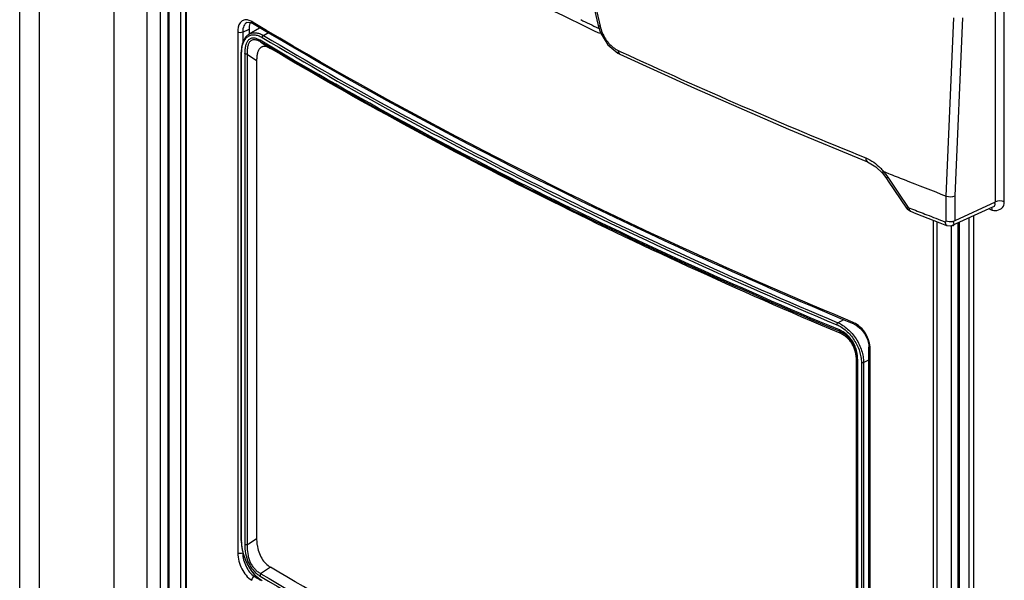
# Paper-space layout 'MCAD-FC-C2-IP21-WITH-DISCONNECT_1_1' of a CAD drawing. Units: millimetres. Extents: x 0 to 420, y 0 to 297.
# Drawn here: x 361 to 365, y 129 to 131 of the extents above; entities that cross this region are included whole.
import ezdxf

# ---------------------------------------------------------------- set-up
doc = ezdxf.new("R2010")
doc.units = ezdxf.units.MM
doc.header["$LTSCALE"] = 23.1
doc.layers.get('0').update_dxf_attribs({"linetype": 'CONTINUOUS'})
doc.layers.add('DRAFTS', color=7, linetype='CONTINUOUS')
doc.layers.add('ROUNDS', color=7, linetype='CONTINUOUS')

psp = doc.layouts.new('MCAD-FC-C2-IP21-WITH-DISCONNECT_1_1')

# ---------------------------------------------------------------- linework, layer by layer
at = {"color": 7, "linetype": 'CONTINUOUS'}
for p, q in [((361.3599, 123.574), (361.3599, 132.391)), ((365.1636, 130.4254), (365.1636, 121.6721))]:
    psp.add_line(p, q, dxfattribs=at)
at = {"color": 9, "linetype": 'CONTINUOUS'}
psp.add_line((365.2089, 130.4463), (365.2089, 121.6576), dxfattribs=at)
at = {"layer": 'DRAFTS', "color": 7, "linetype": 'CONTINUOUS'}
for p, q in [((361.2952, 132.425), (361.2952, 123.4174)), ((365.2324, 130.4572), (365.2324, 121.4488))]:
    psp.add_line(p, q, dxfattribs=at)
at = {"layer": 'ROUNDS', "color": 7, "linetype": 'CONTINUOUS'}
for p, q in [((360.6894, 98.0145), (360.6894, 136.8049)), ((361.138, 132.3745), (361.138, 98.9539)), ((361.3943, 132.3703), (361.3943, 123.5536)), ((361.4552, 132.3335), (361.4552, 123.572)), ((361.4809, 123.5775), (361.4809, 132.3179)), ((363.4165, 131.4867), (363.4445, 131.3627)), ((361.7716, 131.3767), (361.7805, 131.3785)), ((361.7718, 131.3768), (361.7716, 131.3767)), ((361.7805, 131.3785), (361.7943, 131.3746)), ((361.7816, 131.3456), (361.7816, 131.3212)), ((361.8318, 131.3503), (361.7817, 131.3212)), ((361.7943, 131.3746), (361.7986, 131.3723)), ((363.4445, 131.3627), (363.4561, 131.3268)), ((363.4493, 131.3478), (363.4451, 131.3498)), ((361.7447, 128.9099), (361.7447, 131.2357)), ((363.5374, 131.2302), (363.5472, 131.2252)), ((361.8179, 131.1962), (361.8179, 128.9182)), ((364.3502, 130.8694), (364.7273, 130.7132)), ((364.7272, 130.7132), (364.7671, 130.6894)), ((364.7671, 130.6894), (364.798, 130.659)), ((364.798, 130.6589), (364.8048, 130.6509)), ((364.8015, 130.6683), (364.8263, 130.6584)), ((364.8048, 130.6509), (364.8168, 130.6345)), ((364.8168, 130.6345), (364.826, 130.621)), ((364.826, 130.621), (364.9128, 130.4932)), ((364.9124, 130.4939), (364.916, 130.4891)), ((364.916, 130.4891), (364.9322, 130.4776)), ((364.9319, 130.4777), (364.932, 130.4777)), ((364.9319, 130.4777), (364.957, 130.4678)), ((364.957, 130.4678), (365.0711, 130.423)), ((365.1325, 130.411), (365.3236, 130.4993)), ((365.3235, 130.4992), (365.3237, 130.4993)), ((365.0569, 130.4286), (365.0569, 121.7711)), ((365.0711, 130.423), (365.1037, 130.4103)), ((365.1037, 130.4103), (365.1219, 130.408)), ((365.1219, 130.408), (365.1329, 130.4112)), ((364.663, 129.94), (364.6563, 129.9429)), ((364.6631, 129.94), (364.673, 129.9351)), ((364.733, 129.8412), (364.7336, 129.8314)), ((364.7336, 127.3511), (364.7336, 129.8314)), ((364.6746, 127.438), (364.6746, 129.7751))]:
    psp.add_line(p, q, dxfattribs=at)
at = {"layer": 'ROUNDS', "color": 9, "linetype": 'CONTINUOUS'}
for p, q in [((360.7831, 98.3023), (360.7831, 136.6918)), ((361.3995, 132.3671), (361.3995, 123.5461)), ((361.4844, 123.5725), (361.4844, 132.3158)), ((365.3369, 130.5223), (365.3369, 131.543)), ((365.3786, 130.5235), (365.3786, 131.5442)), ((363.4191, 131.5132), (363.4539, 131.3596)), ((365.1021, 130.5503), (365.1387, 131.3995)), ((365.1439, 130.5508), (365.1804, 131.3992)), ((361.7515, 131.3305), (361.7816, 131.3456)), ((361.8011, 131.377), (361.7945, 131.3809)), ((361.7278, 131.331), (361.7278, 128.8507)), ((361.7515, 131.3305), (361.7515, 131.2812)), ((361.8502, 131.3151), (361.8747, 131.3293)), ((363.4281, 131.3362), (363.4503, 131.3255)), ((361.8376, 131.2838), (361.8836, 131.2533)), ((361.7465, 128.9074), (361.7465, 131.2332)), ((361.7611, 131.2286), (361.7611, 128.8916)), ((361.7734, 131.2257), (361.7734, 128.8887)), ((361.7734, 131.2257), (361.8179, 131.1962)), ((363.539, 131.244), (363.5526, 131.2376)), ((364.8015, 130.6683), (364.8133, 130.6539)), ((364.8133, 130.6539), (364.8234, 130.64)), ((364.8234, 130.64), (364.8714, 130.5693)), ((364.8714, 130.5693), (364.9213, 130.4959)), ((365.1021, 130.4319), (365.1021, 130.5503)), ((365.1439, 130.4331), (365.1439, 130.5508)), ((365.1439, 130.4331), (365.3369, 130.5223)), ((364.9213, 130.4959), (364.9367, 130.4898)), ((365.3082, 130.4883), (365.3209, 130.4834)), ((365.0395, 130.4354), (365.0395, 121.795)), ((365.1273, 121.6822), (365.1273, 130.4096)), ((365.1585, 121.6829), (365.1585, 130.423)), ((364.5858, 129.9473), (364.6141, 129.9617)), ((364.5962, 129.897), (364.5961, 129.9045)), ((364.7394, 127.3449), (364.7394, 129.8252)), ((364.6804, 127.4319), (364.6804, 129.7689)), ((364.698, 129.7574), (364.698, 127.4316)), ((364.7085, 129.7576), (364.7336, 129.7703)), ((364.7085, 129.7576), (364.7085, 127.4318)), ((361.8179, 128.9182), (361.7816, 128.8941)), ((361.7816, 128.8941), (361.7734, 128.8887)), ((361.7515, 128.8567), (361.7515, 128.8502)), ((361.7515, 128.8502), (361.7529, 128.8509)), ((361.8836, 128.7827), (361.8402, 128.7538)), ((361.8068, 128.7394), (361.8117, 128.7419)), ((361.8068, 128.7394), (361.8239, 128.7292)), ((361.8393, 128.7532), (361.8376, 128.7521)), ((361.8402, 128.7538), (361.8393, 128.7532))]:
    psp.add_line(p, q, dxfattribs=at)
at = {"layer": 'ROUNDS', "color": 7, "linetype": 'CONTINUOUS'}
for points in [[(361.7817, 131.3212), (361.7798, 131.3201), (361.7775, 131.3186), (361.7753, 131.3169), (361.7731, 131.3151), (361.771, 131.3132), (361.769, 131.3112), (361.767, 131.309), (361.7651, 131.3068), (361.7633, 131.3044), (361.7615, 131.3018), (361.7598, 131.2992), (361.7582, 131.2965), (361.7567, 131.2936), (361.7552, 131.2906), (361.7539, 131.2876), (361.7526, 131.2844), (361.7514, 131.2811), (361.7504, 131.2778), (361.7494, 131.2743), (361.7485, 131.2708), (361.7477, 131.2671), (361.747, 131.2634), (361.7463, 131.2596), (361.7458, 131.2558), (361.7454, 131.2519), (361.7451, 131.2479), (361.7448, 131.2439), (361.7447, 131.2398), (361.7447, 131.2357)], [(363.4561, 131.3268), (363.4905, 131.27), (363.5374, 131.2302)], [(363.5472, 131.2252), (363.9024, 131.0637), (364.3502, 130.8694)], [(364.673, 129.9351), (364.6946, 129.9183), (364.7132, 129.8951), (364.7266, 129.8683), (364.733, 129.8412)], [(361.7447, 128.9099), (361.7447, 128.9058), (361.7448, 128.9015), (361.7451, 128.8972), (361.7454, 128.8928), (361.7458, 128.8884), (361.7464, 128.884), (361.747, 128.8795), (361.7477, 128.875), (361.7485, 128.8705), (361.7493, 128.866), (361.7503, 128.8615), (361.7514, 128.857), (361.7525, 128.8524), (361.7538, 128.8479), (361.7551, 128.8434), (361.7565, 128.8388), (361.758, 128.8343), (361.7595, 128.8298), (361.7612, 128.8253), (361.7629, 128.8209), (361.7647, 128.8165), (361.7666, 128.8121), (361.7686, 128.8077), (361.7706, 128.8034), (361.7727, 128.7991), (361.7749, 128.7948), (361.7771, 128.7906), (361.7794, 128.7865), (361.7818, 128.7824), (361.7842, 128.7784), (361.7867, 128.7744), (361.7892, 128.7705), (361.7919, 128.7667), (361.7945, 128.7629), (361.7972, 128.7592), (361.8, 128.7556), (361.8028, 128.7521), (361.8057, 128.7487), (361.8086, 128.7453), (361.8115, 128.7421), (361.8145, 128.739), (361.8176, 128.7359), (361.8206, 128.733), (361.8237, 128.7301), (361.8268, 128.7274), (361.83, 128.7248), (361.8332, 128.7223), (361.8364, 128.7199)]]:
    psp.add_lwpolyline(points, dxfattribs=at)
at = {"layer": 'ROUNDS', "color": 9, "linetype": 'CONTINUOUS'}
psp.add_lwpolyline([(365.0957, 130.4275), (365.0987, 130.4272), (365.1011, 130.4286), (365.1021, 130.4319)], dxfattribs=at)
for centre, radius, start, end in [((372.9535, 151.047), 21.8917, 242.4257, 244.20751), ((361.767, 131.3473), 0.0421, 80.7818, 85.4463), ((361.7561, 131.3168), 0.0747, 59.0097, 62.0181), ((374.4004, 154.6618), 25.8141, 245.15118, 247.97357), ((364.6001, 130.4986), 0.2644, 39.7101, 44.2812), ((375.4102, 156.9765), 28.4822, 248.42486, 248.58259), ((375.3127, 156.7295), 28.2167, 248.58373, 248.77131), ((364.6223, 129.8608), 0.0952, 62.7851, 67.347), ((364.6357, 129.8252), 0.1037, 0.0202, 3.6734), ((361.9736, 128.8767), 0.2006, 176.5897, 180.3657), ((371.7935, 145.4621), 19.4626, 239.22131, 241.44597), ((372.2539, 146.2748), 20.385, 239.27087, 243.4233)]:
    psp.add_arc(centre, radius, start, end, dxfattribs=at)
at = {"layer": 'ROUNDS', "color": 7, "linetype": 'CONTINUOUS'}
for centre, radius, start, end in [((361.8323, 131.3548), 0.0496, 153.757, 159.4227), ((361.8283, 131.3567), 0.0451, 152.1325, 153.6901), ((373.3355, 151.8665), 22.7762, 244.02841, 244.26295), ((372.1906, 149.1452), 19.8996, 248.27989, 248.51389), ((375.7437, 158.1166), 29.549, 248.4748, 248.89163), ((362.0211, 128.9182), 0.2032, 179.9934, 186.0122), ((362.0155, 128.9177), 0.1976, 186.0356, 188.3482)]:
    psp.add_arc(centre, radius, start, end, dxfattribs=at)
at = {"layer": 'ROUNDS', "color": 9, "linetype": 'CONTINUOUS'}
for points, knots in [([(361.7704, 131.3893), (361.7645, 131.3898), (361.7522, 131.3879), (361.7313, 131.3691), (361.7278, 131.3462), (361.7278, 131.331)], [0, 0, 0, 0, 0.217228, 0.437534, 1, 1, 1, 1]), ([(361.7621, 131.3688), (361.7603, 131.3666), (361.7533, 131.355), (361.7514, 131.341), (361.7515, 131.3305)], [0, 0, 0, 0, 0.215302, 1, 1, 1, 1]), ([(364.6589, 129.9487), (364.4031, 130.0553), (363.4264, 130.4809), (362.4772, 130.9717), (361.8011, 131.377)], [0, 0, 0, 0, 0.260138, 1, 1, 1, 1]), ([(363.4539, 131.3596), (363.452, 131.3596), (363.4489, 131.3597), (363.4461, 131.362), (363.446, 131.363)], [0, 0, 0, 0, 0.640995, 1, 1, 1, 1]), ([(361.7465, 131.2332), (361.7465, 131.2414), (361.7476, 131.257), (361.7522, 131.2754), (361.7578, 131.2881), (361.7627, 131.2963), (361.7685, 131.3033), (361.775, 131.309), (361.7821, 131.3134), (361.7899, 131.3165), (361.7983, 131.3181), (361.8102, 131.3185), (361.8262, 131.3151), (361.8383, 131.3093), (361.8443, 131.3057)], [0, 0, 0, 0, 0.156734, 0.297012, 0.361056, 0.421328, 0.478366, 0.532934, 0.586002, 0.638675, 0.692086, 0.74729, 0.866121, 1, 1, 1, 1]), ([(361.834, 131.2921), (361.8291, 131.295), (361.8218, 131.2987), (361.8116, 131.3018), (361.8043, 131.3029), (361.7973, 131.3027), (361.7907, 131.3012), (361.7847, 131.2983), (361.7793, 131.2941), (361.7746, 131.2886), (361.7707, 131.2821), (361.7676, 131.2747), (361.7641, 131.2635), (361.7616, 131.2481), (361.7611, 131.2353), (361.7611, 131.2286)], [0, 0, 0, 0, 0.131397, 0.191752, 0.24855, 0.302315, 0.354093, 0.405401, 0.457916, 0.513068, 0.571776, 0.634424, 0.700995, 0.844667, 1, 1, 1, 1]), ([(361.7817, 131.3212), (361.7841, 131.3226), (361.7889, 131.3249), (361.7968, 131.3272), (361.8051, 131.3282), (361.8169, 131.328), (361.8325, 131.3243), (361.8443, 131.3186), (361.8502, 131.3151)], [0, 0, 0, 0, 0.111963, 0.224443, 0.3394, 0.458582, 0.714508, 1, 1, 1, 1]), ([(361.8502, 131.3151), (361.8494, 131.3148), (361.8478, 131.3136), (361.8459, 131.3113), (361.8446, 131.3086), (361.8443, 131.3067), (361.8443, 131.3057)], [0, 0, 0, 0, 0.237257, 0.496293, 0.757364, 1, 1, 1, 1]), ([(361.8443, 131.3057), (362.055, 131.1804), (362.4872, 130.9346), (363.1573, 130.5851), (363.857, 130.2504), (364.3365, 130.0401), (364.5808, 129.9375)], [0, 0, 0, 0, 0.240201, 0.48704, 0.740368, 1, 1, 1, 1]), ([(361.8502, 131.3151), (362.0608, 131.1898), (362.4928, 130.9441), (363.1627, 130.5948), (363.8622, 130.2602), (364.3416, 130.05), (364.5858, 129.9473)], [0, 0, 0, 0, 0.240201, 0.48704, 0.740369, 1, 1, 1, 1]), ([(361.8376, 131.2838), (361.833, 131.2865), (361.826, 131.2902), (361.8163, 131.2933), (361.8095, 131.2945), (361.8029, 131.2945), (361.7968, 131.2931), (361.7913, 131.2905), (361.7864, 131.2865), (361.7824, 131.2813), (361.7792, 131.2752), (361.7767, 131.2683), (361.7742, 131.2579), (361.7728, 131.2435), (361.773, 131.2318), (361.7734, 131.2257)], [0, 0, 0, 0, 0.135253, 0.197304, 0.255384, 0.309824, 0.361594, 0.412327, 0.463972, 0.518225, 0.576143, 0.638115, 0.704065, 0.846399, 1, 1, 1, 1]), ([(361.8376, 131.2838), (361.837, 131.2842), (361.8359, 131.2852), (361.8348, 131.2872), (361.8341, 131.2895), (361.834, 131.2912), (361.834, 131.2921)], [0, 0, 0, 0, 0.225386, 0.463446, 0.720767, 1, 1, 1, 1]), ([(364.5931, 129.9125), (364.3466, 130.0159), (363.8629, 130.2278), (363.1574, 130.5652), (362.4818, 130.9176), (362.0462, 131.1656), (361.834, 131.2921)], [0, 0, 0, 0, 0.259709, 0.513066, 0.75988, 1, 1, 1, 1]), ([(364.5961, 129.9045), (364.3497, 130.0079), (363.8661, 130.2198), (363.1607, 130.557), (362.4853, 130.9094), (362.0498, 131.1573), (361.8376, 131.2838)], [0, 0, 0, 0, 0.259709, 0.513066, 0.75988, 1, 1, 1, 1]), ([(363.5159, 131.2583), (363.5195, 131.2554), (363.527, 131.2502), (363.535, 131.2458), (363.539, 131.244)], [0, 0, 0, 0, 0.513581, 1, 1, 1, 1]), ([(361.7447, 131.2357), (361.7447, 131.2355), (361.7447, 131.235), (361.7451, 131.2343), (361.7457, 131.2337), (361.7462, 131.2333), (361.7465, 131.2332)], [0, 0, 0, 0, 0.213069, 0.443671, 0.704079, 1, 1, 1, 1]), ([(361.7734, 131.2257), (361.7711, 131.2257), (361.7677, 131.2261), (361.7637, 131.2273), (361.7619, 131.2281), (361.7611, 131.2286)], [0, 0, 0, 0, 0.535863, 0.780754, 1, 1, 1, 1]), ([(363.539, 131.244), (363.5388, 131.2403), (363.5402, 131.2333), (363.5451, 131.228), (363.5478, 131.2264)], [0, 0, 0, 0, 0.534405, 1, 1, 1, 1]), ([(364.7192, 130.7319), (364.7191, 130.7282), (364.7203, 130.7213), (364.7251, 130.7159), (364.7278, 130.7145)], [0, 0, 0, 0, 0.546456, 1, 1, 1, 1]), ([(364.8234, 130.64), (364.822, 130.6389), (364.8213, 130.638), (364.8176, 130.6357), (364.8181, 130.6354)], [0, 0, 0, 0, 0.764916, 1, 1, 1, 1]), ([(365.3242, 130.4984), (365.327, 130.4992), (365.3324, 130.5018), (365.3346, 130.5077), (365.3346, 130.5104)], [0, 0, 0, 0, 0.515328, 1, 1, 1, 1]), ([(365.3346, 130.5104), (365.3346, 130.5119), (365.3339, 130.5154), (365.3325, 130.5186), (365.3315, 130.5203)], [0, 0, 0, 0, 0.444046, 1, 1, 1, 1]), ([(365.3742, 130.5026), (365.3756, 130.5057), (365.3779, 130.5126), (365.3786, 130.5198), (365.3786, 130.5235)], [0, 0, 0, 0, 0.48767, 1, 1, 1, 1]), ([(364.9215, 130.4964), (364.9202, 130.495), (364.9193, 130.4939), (364.9158, 130.4916), (364.9157, 130.4922)], [0, 0, 0, 0, 0.76186, 1, 1, 1, 1]), ([(364.9239, 130.4949), (364.9239, 130.4928), (364.9244, 130.4889), (364.926, 130.4852), (364.927, 130.4837)], [0, 0, 0, 0, 0.529186, 1, 1, 1, 1]), ([(364.927, 130.4837), (364.9277, 130.4826), (364.9293, 130.4807), (364.9313, 130.4793), (364.9324, 130.4788)], [0, 0, 0, 0, 0.515494, 1, 1, 1, 1]), ([(365.3209, 130.4834), (365.3209, 130.4855), (365.3204, 130.4894), (365.3189, 130.493), (365.3179, 130.4946)], [0, 0, 0, 0, 0.530092, 1, 1, 1, 1]), ([(365.0957, 130.4275), (365.0957, 130.4241), (365.097, 130.4176), (365.1016, 130.4127), (365.1041, 130.4115)], [0, 0, 0, 0, 0.548564, 1, 1, 1, 1]), ([(365.1021, 130.4319), (365.1063, 130.4303), (365.116, 130.4288), (365.1257, 130.429), (365.1307, 130.4297)], [0, 0, 0, 0, 0.471058, 1, 1, 1, 1]), ([(365.1307, 130.4297), (365.1331, 130.43), (365.1376, 130.4308), (365.142, 130.4322), (365.1439, 130.4331)], [0, 0, 0, 0, 0.537318, 1, 1, 1, 1]), ([(365.1337, 130.4091), (365.1352, 130.4095), (365.1383, 130.4113), (365.1391, 130.4148), (365.1391, 130.4165)], [0, 0, 0, 0, 0.471879, 1, 1, 1, 1]), ([(365.1391, 130.4165), (365.1392, 130.4183), (365.1383, 130.4227), (365.1366, 130.4267), (365.1354, 130.4289)], [0, 0, 0, 0, 0.416439, 1, 1, 1, 1]), ([(364.5858, 129.9473), (364.5851, 129.9469), (364.5837, 129.9456), (364.5822, 129.9432), (364.5811, 129.9404), (364.5808, 129.9384), (364.5808, 129.9375)], [0, 0, 0, 0, 0.226037, 0.484351, 0.751132, 1, 1, 1, 1]), ([(364.5858, 129.9473), (364.5941, 129.9438), (364.6105, 129.9349), (364.6333, 129.9173), (364.6544, 129.8957), (364.6729, 129.8708), (364.6882, 129.8436), (364.6996, 129.8151), (364.7068, 129.7863), (364.7085, 129.767), (364.7085, 129.7576)], [0, 0, 0, 0, 0.113709, 0.235259, 0.362855, 0.49408, 0.626159, 0.756222, 0.881577, 1, 1, 1, 1]), ([(364.5808, 129.9375), (364.5887, 129.9341), (364.6044, 129.9257), (364.6262, 129.9091), (364.6463, 129.8886), (364.664, 129.865), (364.6786, 129.8392), (364.6895, 129.8121), (364.6963, 129.7847), (364.698, 129.7663), (364.698, 129.7574)], [0, 0, 0, 0, 0.113926, 0.235579, 0.363187, 0.494362, 0.626355, 0.756325, 0.881604, 1, 1, 1, 1]), ([(364.5961, 129.9045), (364.5956, 129.9049), (364.5947, 129.9059), (364.5938, 129.9077), (364.5932, 129.91), (364.5931, 129.9117), (364.5931, 129.9125)], [0, 0, 0, 0, 0.209583, 0.443025, 0.706364, 1, 1, 1, 1]), ([(364.6804, 129.7689), (364.6804, 129.7832), (364.6779, 129.8053), (364.6689, 129.8338), (364.6587, 129.855), (364.6453, 129.8742), (364.6294, 129.8906), (364.6119, 129.9035), (364.5993, 129.9099), (364.5931, 129.9125)], [0, 0, 0, 0, 0.241233, 0.370042, 0.502423, 0.635024, 0.76375, 0.885686, 1, 1, 1, 1]), ([(364.6746, 129.7751), (364.6746, 129.7745), (364.6749, 129.7732), (364.6762, 129.7715), (364.678, 129.7701), (364.6796, 129.7693), (364.6804, 129.7689)], [0, 0, 0, 0, 0.200521, 0.426303, 0.691773, 1, 1, 1, 1]), ([(364.7085, 129.7576), (364.7078, 129.7572), (364.706, 129.7567), (364.7033, 129.7564), (364.7005, 129.7566), (364.6988, 129.7571), (364.698, 129.7574)], [0, 0, 0, 0, 0.234815, 0.496093, 0.759449, 1, 1, 1, 1]), ([(361.7447, 128.9099), (361.7447, 128.9097), (361.7447, 128.9092), (361.7451, 128.9085), (361.7457, 128.9079), (361.7462, 128.9075), (361.7465, 128.9074)], [0, 0, 0, 0, 0.213069, 0.443671, 0.704079, 1, 1, 1, 1]), ([(361.8439, 128.7179), (361.8372, 128.7219), (361.8239, 128.7318), (361.8058, 128.7502), (361.7891, 128.7723), (361.7745, 128.7973), (361.7624, 128.8243), (361.7535, 128.8522), (361.7479, 128.88), (361.7465, 128.8984), (361.7465, 128.9074)], [0, 0, 0, 0, 0.106619, 0.223852, 0.349769, 0.481607, 0.616067, 0.749587, 0.87863, 1, 1, 1, 1]), ([(361.7734, 128.8887), (361.7711, 128.8887), (361.7677, 128.889), (361.7637, 128.8902), (361.7619, 128.8911), (361.7611, 128.8916)], [0, 0, 0, 0, 0.535863, 0.780754, 1, 1, 1, 1]), ([(361.7611, 128.8916), (361.7611, 128.8771), (361.7639, 128.8471), (361.7753, 128.8106), (361.7901, 128.7835), (361.8034, 128.7659), (361.818, 128.7515), (361.8286, 128.7439), (361.834, 128.7408)], [0, 0, 0, 0, 0.247788, 0.5155, 0.649335, 0.776416, 0.893483, 1, 1, 1, 1]), ([(361.773, 128.8755), (361.7731, 128.8631), (361.775, 128.8441), (361.7818, 128.8195), (361.7894, 128.8015), (361.7993, 128.7851), (361.811, 128.7711), (361.8238, 128.7601), (361.833, 128.7544), (361.8376, 128.7521)], [0, 0, 0, 0, 0.253617, 0.387503, 0.522711, 0.654728, 0.77925, 0.894225, 1, 1, 1, 1]), ([(361.7278, 128.8507), (361.7278, 128.8247), (361.7421, 128.7751), (361.7739, 128.7328), (361.7945, 128.7205)], [0, 0, 0, 0, 0.519526, 1, 1, 1, 1]), ([(361.7515, 128.8502), (361.7514, 128.8281), (361.7633, 128.7862), (361.7896, 128.7501), (361.8068, 128.7394)], [0, 0, 0, 0, 0.52087, 1, 1, 1, 1]), ([(361.8376, 128.7521), (361.8364, 128.7503), (361.8347, 128.7467), (361.834, 128.7427), (361.834, 128.7408)], [0, 0, 0, 0, 0.51826, 1, 1, 1, 1])]:
    psp.add_open_spline(points, degree=3, knots=knots, dxfattribs=at)
for points in [[(361.7716, 131.3767), (361.7679, 131.3748), (361.7647, 131.372), (361.7621, 131.3688)], [(361.7911, 131.3828), (361.7857, 131.3857), (361.7798, 131.3879), (361.7738, 131.3889)], [(361.7986, 131.3723), (361.7959, 131.3739), (361.7945, 131.3777), (361.7945, 131.3809)], [(363.4539, 131.3596), (363.4587, 131.3382), (363.4675, 131.3175), (363.4794, 131.2991)], [(361.7515, 131.3305), (361.7444, 131.3269), (361.7345, 131.327), (361.7278, 131.331)], [(363.4794, 131.2991), (363.4892, 131.2837), (363.5015, 131.2696), (363.5159, 131.2583)], [(364.7192, 130.7319), (364.7456, 130.7212), (364.7695, 130.7036), (364.7894, 130.6832)], [(365.3209, 130.4834), (365.3385, 130.4766), (365.3665, 130.4854), (365.3742, 130.5026)], [(365.3786, 130.5235), (365.3656, 130.5284), (365.3494, 130.5283), (365.3369, 130.5223)], [(364.663, 129.94), (364.6601, 129.9413), (364.6589, 129.9455), (364.6589, 129.9487)], [(364.6839, 129.9338), (364.6783, 129.9382), (364.6722, 129.9422), (364.6658, 129.9455)], [(364.7355, 129.8547), (364.7276, 129.8852), (364.7087, 129.9144), (364.6839, 129.9338)], [(364.7392, 129.8318), (364.7387, 129.8395), (364.7374, 129.8472), (364.7355, 129.8547)], [(364.7336, 129.8314), (364.7336, 129.8286), (364.7368, 129.8263), (364.7394, 129.8252)], [(361.7515, 128.8502), (361.7444, 128.8467), (361.7345, 128.8467), (361.7278, 128.8507)], [(361.8068, 128.7394), (361.7999, 128.7365), (361.7945, 128.728), (361.7945, 128.7205)]]:
    psp.add_open_spline(points, degree=3, dxfattribs=at)
at = {"layer": 'ROUNDS', "color": 7, "linetype": 'CONTINUOUS'}
for points in [[(361.7827, 131.3598), (361.782, 131.3551), (361.7816, 131.3503), (361.7816, 131.3456)], [(361.7859, 131.3722), (361.7844, 131.3682), (361.7834, 131.364), (361.7827, 131.3598)], [(365.1021, 130.5503), (365.1151, 130.5453), (365.1312, 130.545), (365.1439, 130.5508)]]:
    psp.add_open_spline(points, degree=3, dxfattribs=at)
for points, knots in [([(364.6563, 129.9429), (364.4004, 130.0496), (363.4237, 130.4756), (362.4747, 130.9667), (361.7986, 131.3723)], [0, 0, 0, 0, 0.26013, 1, 1, 1, 1]), ([(361.8836, 131.2533), (361.8793, 131.2558), (361.8726, 131.2592), (361.8634, 131.2619), (361.8569, 131.2629), (361.8506, 131.2628), (361.8447, 131.2614), (361.8392, 131.2588), (361.8343, 131.255), (361.8302, 131.2501), (361.8253, 131.2421), (361.8211, 131.23), (361.8184, 131.2137), (361.8179, 131.2022), (361.8179, 131.1962)], [0, 0, 0, 0, 0.131454, 0.191863, 0.248731, 0.302572, 0.354424, 0.405792, 0.458344, 0.513512, 0.572216, 0.701186, 0.844773, 1, 1, 1, 1]), ([(364.5962, 129.897), (364.3542, 129.9988), (363.879, 130.2074), (363.1855, 130.5392), (362.5212, 130.8855), (362.0926, 131.1291), (361.8836, 131.2533)], [0, 0, 0, 0, 0.259564, 0.512868, 0.75973, 1, 1, 1, 1]), ([(364.7993, 130.6602), (364.7987, 130.6609), (364.7996, 130.6646), (364.8014, 130.6668), (364.8027, 130.6684)], [0, 0, 0, 0, 0.325329, 1, 1, 1, 1]), ([(364.6746, 129.7751), (364.6746, 129.7879), (364.6725, 129.8076), (364.6646, 129.8333), (364.6554, 129.8526), (364.6432, 129.8702), (364.6288, 129.8851), (364.6129, 129.8966), (364.6017, 129.9022), (364.5961, 129.9045)], [0, 0, 0, 0, 0.238593, 0.36759, 0.501319, 0.63576, 0.765629, 0.887288, 1, 1, 1, 1]), ([(364.6746, 129.7678), (364.6746, 129.7807), (364.6724, 129.8006), (364.6643, 129.8262), (364.6552, 129.8452), (364.6431, 129.8625), (364.6288, 129.8772), (364.6131, 129.8888), (364.6018, 129.8946), (364.5962, 129.897)], [0, 0, 0, 0, 0.241294, 0.370146, 0.50256, 0.635166, 0.763864, 0.885748, 1, 1, 1, 1]), ([(361.82, 128.889), (361.8216, 128.8779), (361.8268, 128.8558), (361.8406, 128.8253), (361.8598, 128.8), (361.8756, 128.7874), (361.8836, 128.7827)], [0, 0, 0, 0, 0.262078, 0.530666, 0.781666, 1, 1, 1, 1]), ([(364.5962, 127.4264), (364.3542, 127.5282), (363.879, 127.7368), (363.1855, 128.0686), (362.5212, 128.415), (362.0926, 128.6585), (361.8836, 128.7827)], [0, 0, 0, 0, 0.259564, 0.512868, 0.75973, 1, 1, 1, 1])]:
    psp.add_open_spline(points, degree=3, knots=knots, dxfattribs=at)

doc.saveas('drawing.dxf')
